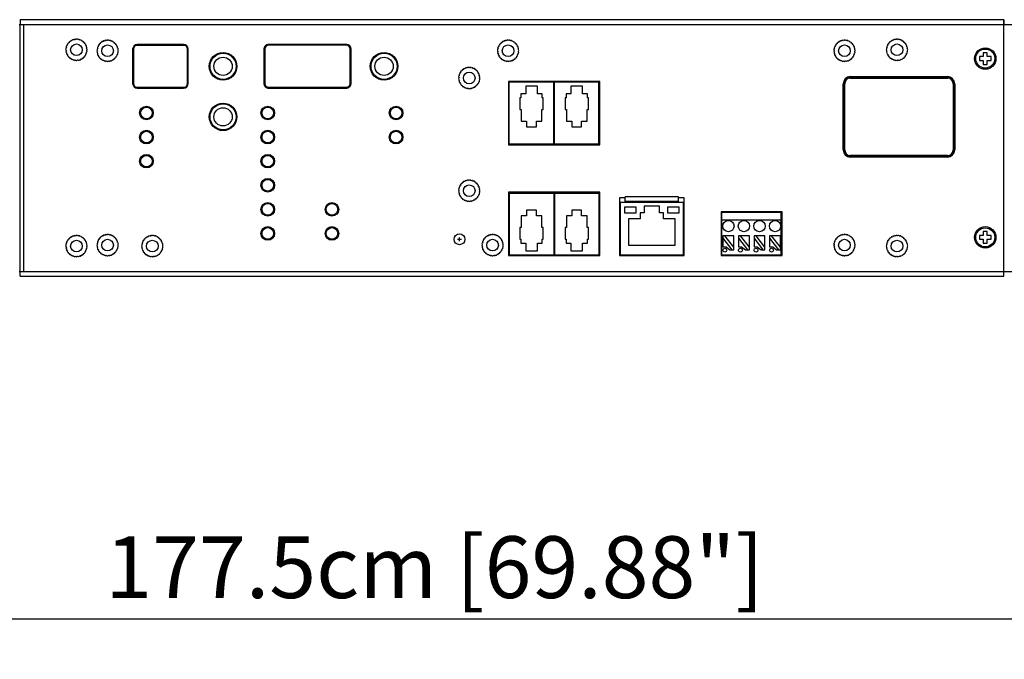
# Model space of a CAD drawing. Extents: x 0 to 2376, y 0 to 1680.
# Drawn here: x 1063 to 1317, y 908 to 1072 of the extents above; entities that cross this region are included whole.
import ezdxf

# ---------------------------------------------------------------- set-up
doc = ezdxf.new("R2010")
doc.units = 0
doc.header["$LTSCALE"] = 10
doc.header["$PDMODE"] = 3
doc.header["$PDSIZE"] = 0.35
doc.layers.get('0').update_dxf_attribs({"linetype": 'CONTINUOUS'})
doc.layers.get('DEFPOINTS').update_dxf_attribs({"linetype": 'CONTINUOUS'})
for name, color, linetype in [('02___PRT_ALL_AXES', 7, 'CONTINUOUS'), ('03___PRT_ALL_CURVES', 7, 'CONTINUOUS'), ('3_ALL_AXES', 7, 'CONTINUOUS'), ('DEF_AXIS', 7, 'CONTINUOUS')]:
    doc.layers.add(name, color=color, linetype=linetype)
doc.dimstyles.get("Standard").update_dxf_attribs({"dimscale": 5.3, "dimtxt": 3, "dimasz": 3, "dimexe": 1, "dimexo": 1, "dimgap": 1, "dimtad": 1, "dimlfac": 0.1, "dimtxsty": 'STANDARD', "dimblk": '_FILLED', "dimcen": 3, "dimazin": 3, "dimtfac": 1, "dimtmove": 0, "dimatfit": 3, "dimtolj": 1, "dimtzin": 0})

# ---------------------------------------------------------------- blocks, each defined once
blk = doc.blocks.new('_FILLED')
at = {"color": 0, "linetype": 'BYBLOCK'}
blk.add_solid([(0, 0), (-1, 0.167), (-1, -0.167)], dxfattribs=at)
blk = doc.blocks.new('*D3')
at = {"color": 0}
for p, q in [((221.93, 1064.79), (221.93, 912.89)), ((1996.93, 1064.79), (1996.93, 912.89)), ((237.83, 918.19), (1981.03, 918.19))]:
    blk.add_line(p, q, dxfattribs=at)
at = {"layer": 'DEFPOINTS', "color": 0}
for p in [(221.93, 1070.09), (1996.93, 1070.09), (1996.93, 918.19)]:
    blk.add_point(p, dxfattribs=at)
at = {"color": 0, "xscale": 15.9, "yscale": 15.9, "zscale": 15.9, "rotation": 180}
blk.add_blockref('_FILLED', (221.93, 918.19), dxfattribs=at)
at = {"color": 0, "xscale": 15.9, "yscale": 15.9, "zscale": 15.9}
blk.add_blockref('_FILLED', (1996.93, 918.19), dxfattribs=at)
at = {"color": 0, "insert": (1170.13, 931.44), "char_height": 15.9, "attachment_point": 5}
blk.add_mtext('\\A1;177.5cm [69.88"]', dxfattribs=at)

msp = doc.modelspace()

# ---------------------------------------------------------------- linework, layer by layer
at = {"linetype": 'CONTINUOUS'}
for p, q in [((1063.331, 1071.093), (1316.531, 1071.093)), ((1063.531, 1072.293), (1063.531, 1071.093)), ((1316.531, 1072.293), (1063.531, 1072.293)), ((1064.531, 1007.493), (1064.531, 1071.093)), ((1316.531, 1006.293), (1316.531, 1072.293)), ((1316.531, 1071.093), (1959.931, 1071.093)), ((1063.531, 1006.293), (1063.531, 1070.993)), ((1063.331, 1007.493), (1316.531, 1007.493)), ((1063.531, 1006.293), (1316.531, 1006.293)), ((1316.531, 1007.493), (1866.231, 1007.493))]:
    msp.add_line(p, q, dxfattribs=at)
at = {"color": 7, "linetype": 'CONTINUOUS'}
for p, q in [((1092.681, 1064.693), (1092.681, 1055.893)), ((1105.581, 1065.693), (1093.681, 1065.693)), ((1106.581, 1055.893), (1106.581, 1064.693)), ((1126.459, 1064.713), (1126.459, 1055.913)), ((1126.477, 1064.713), (1126.459, 1064.713)), ((1126.477, 1064.713), (1126.477, 1055.913)), ((1127.459, 1065.695), (1127.459, 1065.713)), ((1147.459, 1065.713), (1127.459, 1065.713)), ((1147.459, 1065.695), (1127.459, 1065.695)), ((1147.459, 1065.695), (1147.459, 1065.713)), ((1148.442, 1055.913), (1148.442, 1064.713)), ((1148.442, 1064.713), (1148.459, 1064.713)), ((1148.459, 1055.913), (1148.459, 1064.713)), ((1311.231, 1063.793), (1311.231, 1062.793)), ((1312.231, 1063.793), (1311.231, 1063.793)), ((1312.231, 1062.793), (1312.231, 1063.793)), ((1112.731, 1062.182), (1112.731, 1061.782)), ((1113.731, 1063.221), (1113.731, 1062.98)), ((1117.731, 1062.98), (1117.731, 1063.221)), ((1118.731, 1061.782), (1118.731, 1062.182)), ((1154.131, 1062.182), (1154.131, 1061.782)), ((1155.131, 1063.221), (1155.131, 1062.98)), ((1159.131, 1062.98), (1159.131, 1063.221)), ((1160.131, 1061.782), (1160.131, 1062.182)), ((1310.231, 1062.793), (1310.231, 1061.793)), ((1311.231, 1062.793), (1310.231, 1062.793)), ((1310.231, 1061.793), (1311.231, 1061.793)), ((1311.231, 1061.793), (1311.231, 1060.793)), ((1313.231, 1062.793), (1312.231, 1062.793)), ((1312.231, 1060.793), (1312.231, 1061.793)), ((1312.231, 1061.793), (1313.231, 1061.793)), ((1313.231, 1061.793), (1313.231, 1062.793)), ((1112.731, 1058.804), (1112.731, 1058.404)), ((1118.731, 1058.404), (1118.731, 1058.804)), ((1154.131, 1058.804), (1154.131, 1058.404)), ((1160.131, 1058.404), (1160.131, 1058.804)), ((1311.231, 1060.793), (1312.231, 1060.793)), ((1113.731, 1057.365), (1113.731, 1057.605)), ((1117.731, 1057.605), (1117.731, 1057.365)), ((1126.477, 1055.913), (1126.459, 1055.913)), ((1148.442, 1055.913), (1148.459, 1055.913)), ((1155.131, 1057.365), (1155.131, 1057.605)), ((1159.131, 1057.605), (1159.131, 1057.365)), ((1189.131, 1056.393), (1189.131, 1040.093)), ((1212.591, 1056.393), (1189.131, 1056.393)), ((1189.331, 1040.093), (1189.331, 1056.193)), ((1200.761, 1056.193), (1189.331, 1056.193)), ((1200.761, 1040.093), (1200.761, 1056.193)), ((1200.961, 1040.093), (1200.961, 1056.193)), ((1212.391, 1056.193), (1200.961, 1056.193)), ((1212.391, 1040.093), (1212.391, 1056.193)), ((1212.591, 1040.093), (1212.591, 1056.393)), ((1277.031, 1057.243), (1277.031, 1057.643)), ((1277.031, 1057.643), (1302.031, 1057.643)), ((1277.031, 1057.443), (1302.031, 1057.443)), ((1277.031, 1057.243), (1302.031, 1057.243)), ((1302.031, 1057.243), (1302.031, 1057.643)), ((1093.681, 1054.893), (1105.581, 1054.893)), ((1127.459, 1054.93), (1127.459, 1054.913)), ((1127.459, 1054.93), (1147.459, 1054.93)), ((1127.459, 1054.913), (1147.459, 1054.913)), ((1147.459, 1054.93), (1147.459, 1054.913)), ((1193.546, 1055.193), (1193.546, 1053.193)), ((1196.546, 1055.193), (1193.546, 1055.193)), ((1196.546, 1053.193), (1196.546, 1055.193)), ((1205.176, 1055.193), (1205.176, 1053.193)), ((1208.176, 1055.193), (1205.176, 1055.193)), ((1208.176, 1053.193), (1208.176, 1055.193)), ((1275.181, 1038.793), (1275.181, 1055.793)), ((1275.181, 1055.793), (1275.581, 1055.793)), ((1275.381, 1038.793), (1275.381, 1055.793)), ((1275.581, 1038.793), (1275.581, 1055.793)), ((1303.481, 1055.793), (1303.481, 1038.793)), ((1303.481, 1055.793), (1303.881, 1055.793)), ((1303.681, 1055.793), (1303.681, 1038.793)), ((1303.881, 1055.793), (1303.881, 1038.793)), ((1192.046, 1052.193), (1192.046, 1049.193)), ((1192.296, 1052.193), (1192.046, 1052.193)), ((1192.296, 1053.193), (1192.296, 1052.193)), ((1193.546, 1053.193), (1192.296, 1053.193)), ((1197.796, 1053.193), (1196.546, 1053.193)), ((1197.796, 1052.193), (1197.796, 1053.193)), ((1198.046, 1052.193), (1197.796, 1052.193)), ((1198.046, 1049.193), (1198.046, 1052.193)), ((1203.676, 1052.193), (1203.676, 1049.193)), ((1203.926, 1052.193), (1203.676, 1052.193)), ((1203.926, 1053.193), (1203.926, 1052.193)), ((1205.176, 1053.193), (1203.926, 1053.193)), ((1209.426, 1053.193), (1208.176, 1053.193)), ((1209.426, 1052.193), (1209.426, 1053.193)), ((1209.676, 1052.193), (1209.426, 1052.193)), ((1209.676, 1049.193), (1209.676, 1052.193)), ((1112.731, 1049.182), (1112.731, 1048.782)), ((1113.731, 1050.221), (1113.731, 1049.98)), ((1117.731, 1049.98), (1117.731, 1050.221)), ((1118.731, 1048.782), (1118.731, 1049.182)), ((1192.046, 1049.193), (1192.396, 1049.193)), ((1192.396, 1049.193), (1192.396, 1046.193)), ((1197.696, 1046.193), (1197.696, 1049.193)), ((1197.696, 1049.193), (1198.046, 1049.193)), ((1203.676, 1049.193), (1204.026, 1049.193)), ((1204.026, 1049.193), (1204.026, 1046.193)), ((1209.326, 1046.193), (1209.326, 1049.193)), ((1209.326, 1049.193), (1209.676, 1049.193)), ((1112.731, 1045.804), (1112.731, 1045.404)), ((1118.731, 1045.404), (1118.731, 1045.804)), ((1192.396, 1046.193), (1193.796, 1046.193)), ((1193.796, 1046.193), (1193.796, 1044.693)), ((1196.296, 1044.693), (1196.296, 1046.193)), ((1196.296, 1046.193), (1197.696, 1046.193)), ((1204.026, 1046.193), (1205.426, 1046.193)), ((1205.426, 1046.193), (1205.426, 1044.693)), ((1207.926, 1044.693), (1207.926, 1046.193)), ((1207.926, 1046.193), (1209.326, 1046.193)), ((1113.731, 1044.365), (1113.731, 1044.605)), ((1117.731, 1044.605), (1117.731, 1044.365)), ((1193.796, 1044.693), (1196.296, 1044.693)), ((1205.426, 1044.693), (1207.926, 1044.693)), ((1189.131, 1040.093), (1212.591, 1040.093)), ((1200.761, 1040.293), (1189.331, 1040.293)), ((1212.391, 1040.293), (1200.961, 1040.293)), ((1275.181, 1038.793), (1275.581, 1038.793)), ((1303.481, 1038.793), (1303.881, 1038.793)), ((1277.031, 1036.943), (1277.031, 1037.343)), ((1302.031, 1037.343), (1277.031, 1037.343)), ((1302.031, 1037.143), (1277.031, 1037.143)), ((1302.031, 1036.943), (1277.031, 1036.943)), ((1302.031, 1036.943), (1302.031, 1037.343)), ((1189.131, 1027.893), (1189.131, 1011.593)), ((1212.591, 1027.893), (1189.131, 1027.893)), ((1189.331, 1027.893), (1189.331, 1011.793)), ((1189.331, 1027.693), (1200.761, 1027.693)), ((1200.761, 1027.893), (1200.761, 1011.793)), ((1200.961, 1027.893), (1200.961, 1011.793)), ((1200.961, 1027.693), (1212.391, 1027.693)), ((1212.391, 1027.893), (1212.391, 1011.793)), ((1212.591, 1011.593), (1212.591, 1027.893)), ((1217.641, 1026.493), (1217.641, 1011.593)), ((1219.141, 1026.493), (1217.641, 1026.493)), ((1219.141, 1025.493), (1219.141, 1026.693)), ((1232.841, 1026.693), (1219.141, 1026.693)), ((1232.841, 1025.493), (1219.141, 1025.493)), ((1232.841, 1025.493), (1232.841, 1026.693)), ((1234.341, 1026.493), (1232.841, 1026.493)), ((1234.341, 1011.593), (1234.341, 1026.493)), ((1193.796, 1023.293), (1193.796, 1021.793)), ((1196.296, 1023.293), (1193.796, 1023.293)), ((1196.296, 1021.793), (1196.296, 1023.293)), ((1205.426, 1023.293), (1205.426, 1021.793)), ((1207.926, 1023.293), (1205.426, 1023.293)), ((1207.926, 1021.793), (1207.926, 1023.293)), ((1217.841, 1025.293), (1217.841, 1011.793)), ((1234.141, 1025.293), (1217.841, 1025.293)), ((1218.991, 1024.093), (1218.991, 1022.593)), ((1221.991, 1024.093), (1218.991, 1024.093)), ((1221.991, 1022.593), (1221.991, 1024.093)), ((1223.991, 1024.293), (1223.991, 1022.593)), ((1227.991, 1024.293), (1223.991, 1024.293)), ((1227.991, 1022.593), (1227.991, 1024.293)), ((1229.991, 1024.093), (1229.991, 1022.593)), ((1232.991, 1024.093), (1229.991, 1024.093)), ((1232.991, 1022.593), (1232.991, 1024.093)), ((1234.141, 1011.793), (1234.141, 1025.293)), ((1192.396, 1021.793), (1192.396, 1018.793)), ((1193.796, 1021.793), (1192.396, 1021.793)), ((1197.696, 1021.793), (1196.296, 1021.793)), ((1197.696, 1018.793), (1197.696, 1021.793)), ((1204.026, 1021.793), (1204.026, 1018.793)), ((1205.426, 1021.793), (1204.026, 1021.793)), ((1209.326, 1021.793), (1207.926, 1021.793)), ((1209.326, 1018.793), (1209.326, 1021.793)), ((1218.991, 1022.593), (1221.991, 1022.593)), ((1219.991, 1021.093), (1219.991, 1014.293)), ((1222.991, 1021.093), (1219.991, 1021.093)), ((1222.991, 1022.593), (1222.991, 1021.093)), ((1223.991, 1022.593), (1222.991, 1022.593)), ((1228.991, 1022.593), (1227.991, 1022.593)), ((1228.991, 1021.093), (1228.991, 1022.593)), ((1231.991, 1021.093), (1228.991, 1021.093)), ((1229.991, 1022.593), (1232.991, 1022.593)), ((1231.991, 1014.293), (1231.991, 1021.093)), ((1243.831, 1022.893), (1243.831, 1011.593)), ((1259.471, 1022.893), (1243.831, 1022.893)), ((1244.031, 1011.793), (1244.031, 1022.693)), ((1259.271, 1022.693), (1244.031, 1022.693)), ((1259.271, 1020.693), (1244.031, 1020.693)), ((1259.271, 1011.793), (1259.271, 1022.693)), ((1259.471, 1011.593), (1259.471, 1022.893)), ((1192.046, 1018.793), (1192.046, 1015.793)), ((1192.396, 1018.793), (1192.046, 1018.793)), ((1198.046, 1018.793), (1197.696, 1018.793)), ((1198.046, 1015.793), (1198.046, 1018.793)), ((1203.676, 1018.793), (1203.676, 1015.793)), ((1204.026, 1018.793), (1203.676, 1018.793)), ((1209.676, 1018.793), (1209.326, 1018.793)), ((1209.676, 1015.793), (1209.676, 1018.793)), ((1217.766, 1017.943), (1217.766, 1019.143)), ((1217.766, 1019.143), (1217.841, 1019.143)), ((1217.841, 1017.943), (1217.766, 1017.943)), ((1234.141, 1019.143), (1234.216, 1019.143)), ((1234.216, 1017.943), (1234.141, 1017.943)), ((1234.216, 1019.143), (1234.216, 1017.943)), ((1192.046, 1015.793), (1192.296, 1015.793)), ((1192.296, 1015.793), (1192.296, 1014.793)), ((1197.796, 1014.793), (1197.796, 1015.793)), ((1197.796, 1015.793), (1198.046, 1015.793)), ((1203.676, 1015.793), (1203.926, 1015.793)), ((1203.926, 1015.793), (1203.926, 1014.793)), ((1209.426, 1014.793), (1209.426, 1015.793)), ((1209.426, 1015.793), (1209.676, 1015.793)), ((1244.271, 1016.693), (1244.271, 1013.85)), ((1247.071, 1016.693), (1244.271, 1016.693)), ((1244.271, 1016.05), (1246.571, 1013.093)), ((1247.071, 1013.744), (1244.778, 1016.693)), ((1247.071, 1013.093), (1247.071, 1016.693)), ((1248.271, 1016.693), (1248.271, 1013.85)), ((1251.071, 1016.693), (1248.271, 1016.693)), ((1248.271, 1016.05), (1250.571, 1013.093)), ((1251.071, 1013.744), (1248.778, 1016.693)), ((1251.071, 1013.093), (1251.071, 1016.693)), ((1252.271, 1016.693), (1252.271, 1013.85)), ((1255.071, 1016.693), (1252.271, 1016.693)), ((1252.271, 1016.05), (1254.571, 1013.093)), ((1255.071, 1013.744), (1252.778, 1016.693)), ((1255.071, 1013.093), (1255.071, 1016.693)), ((1256.271, 1016.693), (1256.271, 1013.85)), ((1259.071, 1016.693), (1256.271, 1016.693)), ((1256.271, 1016.05), (1258.571, 1013.093)), ((1259.071, 1013.744), (1256.778, 1016.693)), ((1259.071, 1013.093), (1259.071, 1016.693)), ((1310.231, 1016.793), (1310.231, 1015.793)), ((1311.231, 1016.793), (1310.231, 1016.793)), ((1310.231, 1015.793), (1311.231, 1015.793)), ((1311.231, 1017.793), (1311.231, 1016.793)), ((1312.231, 1017.793), (1311.231, 1017.793)), ((1311.231, 1015.793), (1311.231, 1014.793)), ((1312.231, 1016.793), (1312.231, 1017.793)), ((1313.231, 1016.793), (1312.231, 1016.793)), ((1312.231, 1014.793), (1312.231, 1015.793)), ((1312.231, 1015.793), (1313.231, 1015.793)), ((1313.231, 1015.793), (1313.231, 1016.793)), ((1192.296, 1014.793), (1193.546, 1014.793)), ((1193.546, 1014.793), (1193.546, 1012.793)), ((1196.546, 1012.793), (1196.546, 1014.793)), ((1196.546, 1014.793), (1197.796, 1014.793)), ((1203.926, 1014.793), (1205.176, 1014.793)), ((1205.176, 1014.793), (1205.176, 1012.793)), ((1208.176, 1012.793), (1208.176, 1014.793)), ((1208.176, 1014.793), (1209.426, 1014.793)), ((1219.991, 1014.293), (1231.991, 1014.293)), ((1244.271, 1013.85), (1245.071, 1013.85)), ((1245.071, 1013.85), (1246.071, 1013.093)), ((1246.071, 1013.093), (1247.071, 1013.093)), ((1248.271, 1013.85), (1249.071, 1013.85)), ((1249.071, 1013.85), (1250.071, 1013.093)), ((1250.071, 1013.093), (1251.071, 1013.093)), ((1252.271, 1013.85), (1253.071, 1013.85)), ((1253.071, 1013.85), (1254.071, 1013.093)), ((1254.071, 1013.093), (1255.071, 1013.093)), ((1256.271, 1013.85), (1257.071, 1013.85)), ((1257.071, 1013.85), (1258.071, 1013.093)), ((1258.071, 1013.093), (1259.071, 1013.093)), ((1311.231, 1014.793), (1312.231, 1014.793)), ((1189.131, 1011.593), (1212.591, 1011.593)), ((1189.331, 1011.793), (1200.761, 1011.793)), ((1193.546, 1012.793), (1196.546, 1012.793)), ((1200.961, 1011.793), (1212.391, 1011.793)), ((1205.176, 1012.793), (1208.176, 1012.793)), ((1217.641, 1011.593), (1234.341, 1011.593)), ((1217.841, 1011.793), (1234.141, 1011.793)), ((1243.831, 1011.593), (1259.471, 1011.593)), ((1244.031, 1011.793), (1259.271, 1011.793))]:
    msp.add_line(p, q, dxfattribs=at)
at = {"color": 4, "linetype": 'CONTINUOUS'}
for p, q in [((1176.031, 1015.793), (1177.031, 1015.793)), ((1176.531, 1015.293), (1176.531, 1016.293))]:
    msp.add_line(p, q, dxfattribs=at)
at = {"color": 7, "linetype": 'CONTINUOUS'}
for centre, radius in [((1115.731, 1060.293), 3.35), ((1157.131, 1060.293), 3.35), ((1311.731, 1062.293), 2.75), ((1115.731, 1060.293), 2.35), ((1157.131, 1060.293), 2.35), ((1115.731, 1047.293), 3.35), ((1115.731, 1047.293), 2.35), ((1311.731, 1016.293), 2.75)]:
    msp.add_circle(centre, radius, dxfattribs=at)
for centre, radius, start, end in [((1093.681, 1064.693), 1, 90, 180), ((1105.581, 1064.693), 1, 0, 90), ((1127.459, 1064.713), 1, 90, 180), ((1127.459, 1064.713), 0.983, 90, 180), ((1147.459, 1064.713), 1, 0, 90), ((1147.459, 1064.713), 0.983, 0, 90), ((1093.681, 1055.893), 1, 180, 270), ((1105.581, 1055.893), 1, 270, 0), ((1127.459, 1055.913), 1, 180, 270), ((1127.459, 1055.913), 0.983, 180, 270), ((1147.459, 1055.913), 1, 270, 0), ((1147.459, 1055.913), 0.983, 270, 0), ((1277.031, 1055.793), 1.85, 90, 180), ((1277.031, 1055.793), 1.65, 90, 180), ((1277.031, 1055.793), 1.45, 90, 180), ((1302.031, 1055.793), 1.85, 0, 90), ((1302.031, 1055.793), 1.65, 0, 90), ((1302.031, 1055.793), 1.45, 0, 90), ((1277.031, 1038.793), 1.85, 180, 270), ((1277.031, 1038.793), 1.65, 180, 270), ((1277.031, 1038.793), 1.45, 180, 270), ((1302.031, 1038.793), 1.85, 270, 0), ((1302.031, 1038.793), 1.65, 270, 0), ((1302.031, 1038.793), 1.45, 270, 0)]:
    msp.add_arc(centre, radius, start, end, dxfattribs=at)
at = {"color": 4, "linetype": 'CONTINUOUS'}
for centre, start, end in [((1112.481, 1062.543), 291.4129, 357.6), ((1118.981, 1062.543), 182.4, 248.5871), ((1153.881, 1062.543), 291.4129, 357.6), ((1160.381, 1062.543), 182.4, 248.5871), ((1112.481, 1058.043), 2.4, 68.5871), ((1118.981, 1058.043), 111.4129, 177.6), ((1153.881, 1058.043), 2.4, 68.5871), ((1160.381, 1058.043), 111.4129, 177.6), ((1112.481, 1049.543), 291.4129, 357.6), ((1118.981, 1049.543), 182.4, 248.5871), ((1112.481, 1045.043), 2.4, 68.5871), ((1118.981, 1045.043), 111.4129, 177.6)]:
    msp.add_arc(centre, 0.5, start, end, dxfattribs=at)
at = {"layer": '02___PRT_ALL_AXES', "color": 7, "linetype": 'CONTINUOUS'}
for p, q in [((1092.481, 1064.693), (1092.481, 1055.893)), ((1105.581, 1065.893), (1093.681, 1065.893)), ((1106.781, 1055.893), (1106.781, 1064.693)), ((1126.237, 1064.693), (1126.237, 1055.893)), ((1147.434, 1065.893), (1127.437, 1065.893)), ((1148.634, 1055.893), (1148.634, 1064.693)), ((1093.681, 1054.693), (1105.581, 1054.693)), ((1127.437, 1054.693), (1147.434, 1054.693))]:
    msp.add_line(p, q, dxfattribs=at)
for points in [[(1127.437, 1065.893), (1127.276, 1065.881), (1127.123, 1065.851), (1126.978, 1065.801), (1126.838, 1065.732), (1126.706, 1065.644), (1126.589, 1065.541), (1126.486, 1065.424), (1126.398, 1065.292), (1126.328, 1065.152), (1126.279, 1065.007), (1126.249, 1064.853), (1126.237, 1064.693)], [(1148.634, 1064.693), (1148.622, 1064.853), (1148.592, 1065.007), (1148.542, 1065.152), (1148.473, 1065.292), (1148.385, 1065.424), (1148.282, 1065.541), (1148.165, 1065.644), (1148.033, 1065.732), (1147.893, 1065.801), (1147.748, 1065.851), (1147.595, 1065.881), (1147.434, 1065.893)], [(1126.237, 1055.893), (1126.249, 1055.732), (1126.279, 1055.579), (1126.328, 1055.433), (1126.398, 1055.294), (1126.486, 1055.162), (1126.589, 1055.044), (1126.706, 1054.942), (1126.838, 1054.853), (1126.978, 1054.784), (1127.123, 1054.735), (1127.276, 1054.704), (1127.437, 1054.693)], [(1147.434, 1054.693), (1147.595, 1054.704), (1147.748, 1054.735), (1147.893, 1054.784), (1148.033, 1054.853), (1148.165, 1054.942), (1148.282, 1055.044), (1148.385, 1055.162), (1148.473, 1055.294), (1148.542, 1055.433), (1148.592, 1055.579), (1148.622, 1055.732), (1148.634, 1055.893)]]:
    msp.add_lwpolyline(points, dxfattribs=at)
for centre, radius in [((1078.031, 1064.543), 1.5), ((1289.031, 1064.543), 1.5), ((1086.031, 1064.293), 1.5), ((1115.731, 1060.293), 3.55), ((1157.131, 1060.293), 3.55), ((1189.031, 1064.293), 1.5), ((1275.531, 1064.293), 1.5), ((1311.731, 1062.293), 2.45), ((1179.031, 1057.293), 1.5), ((1115.731, 1047.293), 3.55), ((1096.031, 1048.293), 1.75), ((1127.231, 1048.293), 1.75), ((1160.231, 1048.293), 1.75), ((1096.031, 1042.093), 1.75), ((1127.231, 1042.093), 1.75), ((1160.231, 1042.093), 1.75), ((1096.031, 1035.893), 1.75), ((1127.231, 1035.893), 1.75), ((1127.231, 1029.693), 1.75), ((1179.031, 1028.293), 1.5), ((1127.231, 1023.493), 1.75), ((1143.731, 1023.493), 1.75), ((1245.671, 1019.193), 1.45), ((1249.671, 1019.193), 1.45), ((1253.671, 1019.193), 1.45), ((1257.671, 1019.193), 1.45), ((1127.231, 1017.293), 1.75), ((1143.731, 1017.293), 1.75), ((1311.731, 1016.293), 2.45), ((1078.031, 1014.043), 1.5), ((1086.031, 1014.293), 1.5), ((1097.531, 1014.043), 1.5), ((1176.531, 1015.793), 1.4), ((1185.031, 1014.293), 1.5), ((1275.531, 1014.293), 1.5), ((1289.031, 1014.043), 1.5), ((1244.771, 1012.993), 0.5), ((1248.771, 1012.993), 0.5), ((1252.771, 1012.993), 0.5), ((1256.771, 1012.993), 0.5)]:
    msp.add_circle(centre, radius, dxfattribs=at)
for centre, radius, start, end in [((1093.681, 1064.693), 1.2, 90, 180), ((1105.581, 1064.693), 1.2, 0, 90), ((1113.531, 1062.493), 0.55, 180, 203.85603), ((1113.531, 1062.493), 0.55, 68.67156, 94.08673), ((1117.931, 1062.493), 0.55, 85.91327, 111.32844), ((1117.931, 1062.493), 0.55, 336.14397, 0), ((1154.931, 1062.493), 0.55, 180, 203.85603), ((1154.931, 1062.493), 0.55, 68.67156, 94.08673), ((1159.331, 1062.493), 0.55, 85.91327, 111.32844), ((1159.331, 1062.493), 0.55, 336.14397, 0), ((1093.681, 1055.893), 1.2, 180, 270), ((1105.581, 1055.893), 1.2, 270, 0), ((1113.531, 1058.093), 0.55, 156.14397, 180), ((1113.531, 1058.093), 0.55, 265.91327, 291.32844), ((1117.931, 1058.093), 0.55, 248.67156, 274.08673), ((1117.931, 1058.093), 0.55, 0, 23.85603), ((1154.931, 1058.093), 0.55, 156.14397, 180), ((1154.931, 1058.093), 0.55, 265.91327, 291.32844), ((1159.331, 1058.093), 0.55, 248.67156, 274.08673), ((1159.331, 1058.093), 0.55, 0, 23.85603), ((1113.531, 1049.493), 0.55, 180, 203.85603), ((1113.531, 1049.493), 0.55, 68.67156, 94.08673), ((1117.931, 1049.493), 0.55, 85.91327, 111.32844), ((1117.931, 1049.493), 0.55, 336.14397, 0), ((1113.531, 1045.093), 0.55, 156.14397, 180), ((1113.531, 1045.093), 0.55, 265.91327, 291.32844), ((1117.931, 1045.093), 0.55, 248.67156, 274.08673), ((1117.931, 1045.093), 0.55, 0, 23.85603), ((1226.841, 1027.746), 2.604, 239.94777, 250.51741), ((1226.841, 1027.746), 2.604, 289.48259, 300.05223)]:
    msp.add_arc(centre, radius, start, end, dxfattribs=at)
at = {"layer": '03___PRT_ALL_CURVES', "linetype": 'CONTINUOUS'}
for p, q in [((1063.531, 1072.293), (1063.531, 1071.093)), ((1316.531, 1072.293), (1316.531, 1071.093)), ((1063.531, 1006.293), (1063.531, 1007.493)), ((1316.531, 1006.293), (1316.531, 1007.493))]:
    msp.add_line(p, q, dxfattribs=at)
at = {"layer": '03___PRT_ALL_CURVES', "color": 4, "linetype": 'CONTINUOUS'}
for p, q in [((1092.481, 1064.693), (1092.481, 1055.893)), ((1105.581, 1065.893), (1093.681, 1065.893)), ((1106.781, 1055.893), (1106.781, 1064.693)), ((1126.259, 1064.713), (1126.259, 1055.913)), ((1147.459, 1065.913), (1127.459, 1065.913)), ((1148.659, 1055.913), (1148.659, 1064.713)), ((1093.681, 1054.693), (1105.581, 1054.693)), ((1127.459, 1054.713), (1147.459, 1054.713))]:
    msp.add_line(p, q, dxfattribs=at)
for centre, start, end in [((1093.681, 1064.693), 90, 180), ((1105.581, 1064.693), 0, 90), ((1127.459, 1064.713), 90, 180), ((1147.459, 1064.713), 0, 90), ((1093.681, 1055.893), 180, 270), ((1105.581, 1055.893), 270, 0), ((1127.459, 1055.913), 180, 270), ((1147.459, 1055.913), 270, 0)]:
    msp.add_arc(centre, 1.2, start, end, dxfattribs=at)
at = {"layer": '3_ALL_AXES', "color": 7, "linetype": 'CONTINUOUS'}
for centre in [(1096.031, 1048.293), (1127.231, 1048.293), (1160.231, 1048.293), (1096.031, 1042.093), (1127.231, 1042.093), (1160.231, 1042.093), (1096.031, 1035.893), (1127.231, 1035.893), (1127.231, 1029.693), (1127.231, 1023.493), (1143.731, 1023.493), (1127.231, 1017.293), (1143.731, 1017.293)]:
    msp.add_circle(centre, 1.5, dxfattribs=at)
at = {"layer": 'DEF_AXIS', "color": 7, "linetype": 'CONTINUOUS'}
for centre, start, end in [((1075.835, 1065.737), 85.81421, 217.09447), ((1076.076, 1066.1), 75.81421, 207.09447), ((1076.376, 1066.416), 65.81421, 197.09447), ((1076.727, 1066.675), 55.81421, 187.09447), ((1077.117, 1066.869), 45.81421, 177.09447), ((1077.535, 1066.993), 35.81421, 167.09447), ((1077.968, 1067.042), 25.81421, 157.09447), ((1078.403, 1067.015), 15.81421, 147.09447), ((1078.826, 1066.913), 5.81421, 137.09447), ((1079.226, 1066.739), 355.81421, 127.09447), ((1079.589, 1066.498), 345.81421, 117.09447), ((1079.905, 1066.198), 335.81421, 107.09447), ((1080.164, 1065.847), 325.81421, 97.09447), ((1084.076, 1065.85), 75.81421, 207.09447), ((1084.376, 1066.166), 65.81421, 197.09447), ((1084.727, 1066.425), 55.81421, 187.09447), ((1085.117, 1066.619), 45.81421, 177.09447), ((1085.535, 1066.743), 35.81421, 167.09447), ((1085.968, 1066.792), 25.81421, 157.09447), ((1086.403, 1066.765), 15.81421, 147.09447), ((1086.826, 1066.663), 5.81421, 137.09447), ((1087.226, 1066.489), 355.81421, 127.09447), ((1087.589, 1066.248), 345.81421, 117.09447), ((1087.905, 1065.948), 335.81421, 107.09447), ((1187.076, 1065.85), 75.81421, 207.09447), ((1187.376, 1066.166), 65.81421, 197.09447), ((1187.727, 1066.425), 55.81421, 187.09447), ((1188.117, 1066.619), 45.81421, 177.09447), ((1188.535, 1066.743), 35.81421, 167.09447), ((1188.968, 1066.792), 25.81421, 157.09447), ((1189.403, 1066.765), 15.81421, 147.09447), ((1189.826, 1066.663), 5.81421, 137.09447), ((1190.226, 1066.489), 355.81421, 127.09447), ((1190.589, 1066.248), 345.81421, 117.09447), ((1190.905, 1065.948), 335.81421, 107.09447), ((1273.576, 1065.85), 75.81421, 207.09447), ((1273.876, 1066.166), 65.81421, 197.09447), ((1274.227, 1066.425), 55.81421, 187.09447), ((1274.617, 1066.619), 45.81421, 177.09447), ((1275.035, 1066.743), 35.81421, 167.09447), ((1275.468, 1066.792), 25.81421, 157.09447), ((1275.903, 1066.765), 15.81421, 147.09447), ((1276.326, 1066.663), 5.81421, 137.09447), ((1276.726, 1066.489), 355.81421, 127.09447), ((1277.089, 1066.248), 345.81421, 117.09447), ((1277.405, 1065.948), 335.81421, 107.09447), ((1286.835, 1065.737), 85.81421, 217.09447), ((1287.076, 1066.1), 75.81421, 207.09447), ((1287.376, 1066.416), 65.81421, 197.09447), ((1287.727, 1066.675), 55.81421, 187.09447), ((1288.117, 1066.869), 45.81421, 177.09447), ((1288.535, 1066.993), 35.81421, 167.09447), ((1288.968, 1067.042), 25.81421, 157.09447), ((1289.403, 1067.015), 15.81421, 147.09447), ((1289.826, 1066.913), 5.81421, 137.09447), ((1290.226, 1066.739), 355.81421, 127.09447), ((1290.589, 1066.498), 345.81421, 117.09447), ((1290.905, 1066.198), 335.81421, 107.09447), ((1291.164, 1065.847), 325.81421, 97.09447), ((1075.532, 1064.479), 115.81421, 247.09447), ((1075.559, 1064.914), 105.81421, 237.09447), ((1075.581, 1064.046), 125.81421, 257.09447), ((1075.661, 1065.338), 95.81421, 227.09447), ((1075.705, 1063.628), 135.81421, 267.09447), ((1080.227, 1063.348), 265.81421, 37.09447), ((1080.358, 1065.457), 315.81421, 87.09447), ((1080.401, 1063.747), 275.81421, 47.09447), ((1080.482, 1065.039), 305.81421, 77.09447), ((1080.504, 1064.171), 285.81421, 57.09447), ((1080.53, 1064.606), 295.81421, 67.09447), ((1083.532, 1064.229), 115.81421, 247.09447), ((1083.559, 1064.664), 105.81421, 237.09447), ((1083.581, 1063.796), 125.81421, 257.09447), ((1083.661, 1065.088), 95.81421, 227.09447), ((1083.705, 1063.378), 135.81421, 267.09447), ((1083.835, 1065.487), 85.81421, 217.09447), ((1088.164, 1065.597), 325.81421, 97.09447), ((1088.358, 1065.207), 315.81421, 87.09447), ((1088.401, 1063.497), 275.81421, 47.09447), ((1088.482, 1064.789), 305.81421, 77.09447), ((1088.504, 1063.921), 285.81421, 57.09447), ((1088.53, 1064.356), 295.81421, 67.09447), ((1186.532, 1064.229), 115.81421, 247.09447), ((1186.559, 1064.664), 105.81421, 237.09447), ((1186.581, 1063.796), 125.81421, 257.09447), ((1186.661, 1065.088), 95.81421, 227.09447), ((1186.705, 1063.378), 135.81421, 267.09447), ((1186.835, 1065.487), 85.81421, 217.09447), ((1191.164, 1065.597), 325.81421, 97.09447), ((1191.358, 1065.207), 315.81421, 87.09447), ((1191.401, 1063.497), 275.81421, 47.09447), ((1191.482, 1064.789), 305.81421, 77.09447), ((1191.504, 1063.921), 285.81421, 57.09447), ((1191.53, 1064.356), 295.81421, 67.09447), ((1273.032, 1064.229), 115.81421, 247.09447), ((1273.059, 1064.664), 105.81421, 237.09447), ((1273.081, 1063.796), 125.81421, 257.09447), ((1273.161, 1065.088), 95.81421, 227.09447), ((1273.205, 1063.378), 135.81421, 267.09447), ((1273.335, 1065.487), 85.81421, 217.09447), ((1277.664, 1065.597), 325.81421, 97.09447), ((1277.858, 1065.207), 315.81421, 87.09447), ((1277.901, 1063.497), 275.81421, 47.09447), ((1277.982, 1064.789), 305.81421, 77.09447), ((1278.004, 1063.921), 285.81421, 57.09447), ((1278.03, 1064.356), 295.81421, 67.09447), ((1286.532, 1064.479), 115.81421, 247.09447), ((1286.559, 1064.914), 105.81421, 237.09447), ((1286.581, 1064.046), 125.81421, 257.09447), ((1286.661, 1065.338), 95.81421, 227.09447), ((1286.705, 1063.628), 135.81421, 267.09447), ((1291.227, 1063.348), 265.81421, 37.09447), ((1291.358, 1065.457), 315.81421, 87.09447), ((1291.401, 1063.747), 275.81421, 47.09447), ((1291.482, 1065.039), 305.81421, 77.09447), ((1291.504, 1064.171), 285.81421, 57.09447), ((1291.53, 1064.606), 295.81421, 67.09447), ((1075.899, 1063.238), 145.81421, 277.09447), ((1076.158, 1062.888), 155.81421, 287.09447), ((1076.473, 1062.587), 165.81421, 297.09447), ((1076.837, 1062.347), 175.81421, 307.09447), ((1077.236, 1062.172), 185.81421, 317.09447), ((1077.66, 1062.07), 195.81421, 327.09447), ((1078.095, 1062.043), 205.81421, 337.09447), ((1078.528, 1062.092), 215.81421, 347.09447), ((1078.946, 1062.216), 225.81421, 357.09447), ((1079.336, 1062.41), 235.81421, 7.09447), ((1079.686, 1062.669), 245.81421, 17.09447), ((1079.987, 1062.985), 255.81421, 27.09447), ((1083.899, 1062.988), 145.81421, 277.09447), ((1084.158, 1062.638), 155.81421, 287.09447), ((1084.473, 1062.337), 165.81421, 297.09447), ((1084.837, 1062.097), 175.81421, 307.09447), ((1085.236, 1061.922), 185.81421, 317.09447), ((1085.66, 1061.82), 195.81421, 327.09447), ((1086.095, 1061.793), 205.81421, 337.09447), ((1086.528, 1061.842), 215.81421, 347.09447), ((1086.946, 1061.966), 225.81421, 357.09447), ((1087.336, 1062.16), 235.81421, 7.09447), ((1087.686, 1062.419), 245.81421, 17.09447), ((1087.987, 1062.735), 255.81421, 27.09447), ((1088.227, 1063.098), 265.81421, 37.09447), ((1186.899, 1062.988), 145.81421, 277.09447), ((1187.158, 1062.638), 155.81421, 287.09447), ((1187.473, 1062.337), 165.81421, 297.09447), ((1187.837, 1062.097), 175.81421, 307.09447), ((1188.236, 1061.922), 185.81421, 317.09447), ((1188.66, 1061.82), 195.81421, 327.09447), ((1189.095, 1061.793), 205.81421, 337.09447), ((1189.528, 1061.842), 215.81421, 347.09447), ((1189.946, 1061.966), 225.81421, 357.09447), ((1190.336, 1062.16), 235.81421, 7.09447), ((1190.686, 1062.419), 245.81421, 17.09447), ((1190.987, 1062.735), 255.81421, 27.09447), ((1191.227, 1063.098), 265.81421, 37.09447), ((1273.399, 1062.988), 145.81421, 277.09447), ((1273.658, 1062.638), 155.81421, 287.09447), ((1273.973, 1062.337), 165.81421, 297.09447), ((1274.337, 1062.097), 175.81421, 307.09447), ((1274.736, 1061.922), 185.81421, 317.09447), ((1275.16, 1061.82), 195.81421, 327.09447), ((1275.595, 1061.793), 205.81421, 337.09447), ((1276.028, 1061.842), 215.81421, 347.09447), ((1276.446, 1061.966), 225.81421, 357.09447), ((1276.836, 1062.16), 235.81421, 7.09447), ((1277.186, 1062.419), 245.81421, 17.09447), ((1277.487, 1062.735), 255.81421, 27.09447), ((1277.727, 1063.098), 265.81421, 37.09447), ((1286.899, 1063.238), 145.81421, 277.09447), ((1287.158, 1062.888), 155.81421, 287.09447), ((1287.473, 1062.587), 165.81421, 297.09447), ((1287.837, 1062.347), 175.81421, 307.09447), ((1288.236, 1062.172), 185.81421, 317.09447), ((1288.66, 1062.07), 195.81421, 327.09447), ((1289.095, 1062.043), 205.81421, 337.09447), ((1289.528, 1062.092), 215.81421, 347.09447), ((1289.946, 1062.216), 225.81421, 357.09447), ((1290.336, 1062.41), 235.81421, 7.09447), ((1290.686, 1062.669), 245.81421, 17.09447), ((1290.987, 1062.985), 255.81421, 27.09447), ((1176.835, 1058.487), 85.81421, 217.09447), ((1177.076, 1058.85), 75.81421, 207.09447), ((1177.376, 1059.166), 65.81421, 197.09447), ((1177.727, 1059.425), 55.81421, 187.09447), ((1178.117, 1059.619), 45.81421, 177.09447), ((1178.535, 1059.743), 35.81421, 167.09447), ((1178.968, 1059.792), 25.81421, 157.09447), ((1179.403, 1059.765), 15.81421, 147.09447), ((1179.826, 1059.663), 5.81421, 137.09447), ((1180.226, 1059.489), 355.81421, 127.09447), ((1180.589, 1059.248), 345.81421, 117.09447), ((1180.905, 1058.948), 335.81421, 107.09447), ((1181.164, 1058.597), 325.81421, 97.09447), ((1181.358, 1058.207), 315.81421, 87.09447), ((1176.532, 1057.229), 115.81421, 247.09447), ((1176.559, 1057.664), 105.81421, 237.09447), ((1176.581, 1056.796), 125.81421, 257.09447), ((1176.661, 1058.088), 95.81421, 227.09447), ((1176.705, 1056.378), 135.81421, 267.09447), ((1176.899, 1055.988), 145.81421, 277.09447), ((1180.987, 1055.735), 255.81421, 27.09447), ((1181.227, 1056.098), 265.81421, 37.09447), ((1181.401, 1056.497), 275.81421, 47.09447), ((1181.482, 1057.789), 305.81421, 77.09447), ((1181.504, 1056.921), 285.81421, 57.09447), ((1181.53, 1057.356), 295.81421, 67.09447), ((1177.158, 1055.638), 155.81421, 287.09447), ((1177.473, 1055.337), 165.81421, 297.09447), ((1177.837, 1055.097), 175.81421, 307.09447), ((1178.236, 1054.922), 185.81421, 317.09447), ((1178.66, 1054.82), 195.81421, 327.09447), ((1179.095, 1054.793), 205.81421, 337.09447), ((1179.528, 1054.842), 215.81421, 347.09447), ((1179.946, 1054.966), 225.81421, 357.09447), ((1180.336, 1055.16), 235.81421, 7.09447), ((1180.686, 1055.419), 245.81421, 17.09447), ((1177.727, 1030.425), 55.81421, 187.09447), ((1178.117, 1030.619), 45.81421, 177.09447), ((1178.535, 1030.743), 35.81421, 167.09447), ((1178.968, 1030.792), 25.81421, 157.09447), ((1179.403, 1030.765), 15.81421, 147.09447), ((1179.826, 1030.663), 5.81421, 137.09447), ((1180.226, 1030.489), 355.81421, 127.09447), ((1176.532, 1028.229), 115.81421, 247.09447), ((1176.559, 1028.664), 105.81421, 237.09447), ((1176.581, 1027.796), 125.81421, 257.09447), ((1176.661, 1029.088), 95.81421, 227.09447), ((1176.835, 1029.487), 85.81421, 217.09447), ((1177.076, 1029.85), 75.81421, 207.09447), ((1177.376, 1030.166), 65.81421, 197.09447), ((1180.589, 1030.248), 345.81421, 117.09447), ((1180.905, 1029.948), 335.81421, 107.09447), ((1181.164, 1029.597), 325.81421, 97.09447), ((1181.358, 1029.207), 315.81421, 87.09447), ((1181.482, 1028.789), 305.81421, 77.09447), ((1181.504, 1027.921), 285.81421, 57.09447), ((1181.53, 1028.356), 295.81421, 67.09447), ((1176.705, 1027.378), 135.81421, 267.09447), ((1176.899, 1026.988), 145.81421, 277.09447), ((1177.158, 1026.638), 155.81421, 287.09447), ((1177.473, 1026.337), 165.81421, 297.09447), ((1177.837, 1026.097), 175.81421, 307.09447), ((1178.236, 1025.922), 185.81421, 317.09447), ((1178.66, 1025.82), 195.81421, 327.09447), ((1179.095, 1025.793), 205.81421, 337.09447), ((1179.528, 1025.842), 215.81421, 347.09447), ((1179.946, 1025.966), 225.81421, 357.09447), ((1180.336, 1026.16), 235.81421, 7.09447), ((1180.686, 1026.419), 245.81421, 17.09447), ((1180.987, 1026.735), 255.81421, 27.09447), ((1181.227, 1027.098), 265.81421, 37.09447), ((1181.401, 1027.497), 275.81421, 47.09447), ((1075.835, 1015.237), 85.81421, 217.09447), ((1076.076, 1015.6), 75.81421, 207.09447), ((1076.376, 1015.916), 65.81421, 197.09447), ((1076.727, 1016.175), 55.81421, 187.09447), ((1077.117, 1016.369), 45.81421, 177.09447), ((1077.535, 1016.493), 35.81421, 167.09447), ((1077.968, 1016.542), 25.81421, 157.09447), ((1078.403, 1016.515), 15.81421, 147.09447), ((1078.826, 1016.413), 5.81421, 137.09447), ((1079.226, 1016.239), 355.81421, 127.09447), ((1079.589, 1015.998), 345.81421, 117.09447), ((1079.905, 1015.698), 335.81421, 107.09447), ((1080.164, 1015.347), 325.81421, 97.09447), ((1083.661, 1015.088), 95.81421, 227.09447), ((1083.835, 1015.487), 85.81421, 217.09447), ((1084.076, 1015.85), 75.81421, 207.09447), ((1084.376, 1016.166), 65.81421, 197.09447), ((1084.727, 1016.425), 55.81421, 187.09447), ((1085.117, 1016.619), 45.81421, 177.09447), ((1085.535, 1016.743), 35.81421, 167.09447), ((1085.968, 1016.792), 25.81421, 157.09447), ((1086.403, 1016.765), 15.81421, 147.09447), ((1086.826, 1016.663), 5.81421, 137.09447), ((1087.226, 1016.489), 355.81421, 127.09447), ((1087.589, 1016.248), 345.81421, 117.09447), ((1087.905, 1015.948), 335.81421, 107.09447), ((1088.164, 1015.597), 325.81421, 97.09447), ((1088.358, 1015.207), 315.81421, 87.09447), ((1095.335, 1015.237), 85.81421, 217.09447), ((1095.576, 1015.6), 75.81421, 207.09447), ((1095.876, 1015.916), 65.81421, 197.09447), ((1096.227, 1016.175), 55.81421, 187.09447), ((1096.617, 1016.369), 45.81421, 177.09447), ((1097.035, 1016.493), 35.81421, 167.09447), ((1097.468, 1016.542), 25.81421, 157.09447), ((1097.903, 1016.515), 15.81421, 147.09447), ((1098.326, 1016.413), 5.81421, 137.09447), ((1098.726, 1016.239), 355.81421, 127.09447), ((1099.089, 1015.998), 345.81421, 117.09447), ((1099.405, 1015.698), 335.81421, 107.09447), ((1099.664, 1015.347), 325.81421, 97.09447), ((1182.661, 1015.088), 95.81421, 227.09447), ((1182.835, 1015.487), 85.81421, 217.09447), ((1183.076, 1015.85), 75.81421, 207.09447), ((1183.376, 1016.166), 65.81421, 197.09447), ((1183.727, 1016.425), 55.81421, 187.09447), ((1184.117, 1016.619), 45.81421, 177.09447), ((1184.535, 1016.743), 35.81421, 167.09447), ((1184.968, 1016.792), 25.81421, 157.09447), ((1185.403, 1016.765), 15.81421, 147.09447), ((1185.826, 1016.663), 5.81421, 137.09447), ((1186.226, 1016.489), 355.81421, 127.09447), ((1186.589, 1016.248), 345.81421, 117.09447), ((1186.905, 1015.948), 335.81421, 107.09447), ((1187.164, 1015.597), 325.81421, 97.09447), ((1187.358, 1015.207), 315.81421, 87.09447), ((1273.161, 1015.088), 95.81421, 227.09447), ((1273.335, 1015.487), 85.81421, 217.09447), ((1273.576, 1015.85), 75.81421, 207.09447), ((1273.876, 1016.166), 65.81421, 197.09447), ((1274.227, 1016.425), 55.81421, 187.09447), ((1274.617, 1016.619), 45.81421, 177.09447), ((1275.035, 1016.743), 35.81421, 167.09447), ((1275.468, 1016.792), 25.81421, 157.09447), ((1275.903, 1016.765), 15.81421, 147.09447), ((1276.326, 1016.663), 5.81421, 137.09447), ((1276.726, 1016.489), 355.81421, 127.09447), ((1277.089, 1016.248), 345.81421, 117.09447), ((1277.405, 1015.948), 335.81421, 107.09447), ((1277.664, 1015.597), 325.81421, 97.09447), ((1277.858, 1015.207), 315.81421, 87.09447), ((1286.835, 1015.237), 85.81421, 217.09447), ((1287.076, 1015.6), 75.81421, 207.09447), ((1287.376, 1015.916), 65.81421, 197.09447), ((1287.727, 1016.175), 55.81421, 187.09447), ((1288.117, 1016.369), 45.81421, 177.09447), ((1288.535, 1016.493), 35.81421, 167.09447), ((1288.968, 1016.542), 25.81421, 157.09447), ((1289.403, 1016.515), 15.81421, 147.09447), ((1289.826, 1016.413), 5.81421, 137.09447), ((1290.226, 1016.239), 355.81421, 127.09447), ((1290.589, 1015.998), 345.81421, 117.09447), ((1290.905, 1015.698), 335.81421, 107.09447), ((1291.164, 1015.347), 325.81421, 97.09447), ((1075.532, 1013.979), 115.81421, 247.09447), ((1075.559, 1014.414), 105.81421, 237.09447), ((1075.581, 1013.546), 125.81421, 257.09447), ((1075.661, 1014.838), 95.81421, 227.09447), ((1075.705, 1013.128), 135.81421, 267.09447), ((1075.899, 1012.738), 145.81421, 277.09447), ((1080.227, 1012.848), 265.81421, 37.09447), ((1080.358, 1014.957), 315.81421, 87.09447), ((1080.401, 1013.247), 275.81421, 47.09447), ((1080.482, 1014.539), 305.81421, 77.09447), ((1080.504, 1013.671), 285.81421, 57.09447), ((1080.53, 1014.106), 295.81421, 67.09447), ((1083.532, 1014.229), 115.81421, 247.09447), ((1083.559, 1014.664), 105.81421, 237.09447), ((1083.581, 1013.796), 125.81421, 257.09447), ((1083.705, 1013.378), 135.81421, 267.09447), ((1083.899, 1012.988), 145.81421, 277.09447), ((1087.987, 1012.735), 255.81421, 27.09447), ((1088.227, 1013.098), 265.81421, 37.09447), ((1088.401, 1013.497), 275.81421, 47.09447), ((1088.482, 1014.789), 305.81421, 77.09447), ((1088.504, 1013.921), 285.81421, 57.09447), ((1088.53, 1014.356), 295.81421, 67.09447), ((1095.032, 1013.979), 115.81421, 247.09447), ((1095.059, 1014.414), 105.81421, 237.09447), ((1095.081, 1013.546), 125.81421, 257.09447), ((1095.161, 1014.838), 95.81421, 227.09447), ((1095.205, 1013.128), 135.81421, 267.09447), ((1095.399, 1012.738), 145.81421, 277.09447), ((1099.727, 1012.848), 265.81421, 37.09447), ((1099.858, 1014.957), 315.81421, 87.09447), ((1099.901, 1013.247), 275.81421, 47.09447), ((1099.982, 1014.539), 305.81421, 77.09447), ((1100.004, 1013.671), 285.81421, 57.09447), ((1100.03, 1014.106), 295.81421, 67.09447), ((1182.532, 1014.229), 115.81421, 247.09447), ((1182.559, 1014.664), 105.81421, 237.09447), ((1182.581, 1013.796), 125.81421, 257.09447), ((1182.705, 1013.378), 135.81421, 267.09447), ((1182.899, 1012.988), 145.81421, 277.09447), ((1186.987, 1012.735), 255.81421, 27.09447), ((1187.227, 1013.098), 265.81421, 37.09447), ((1187.401, 1013.497), 275.81421, 47.09447), ((1187.482, 1014.789), 305.81421, 77.09447), ((1187.504, 1013.921), 285.81421, 57.09447), ((1187.53, 1014.356), 295.81421, 67.09447), ((1273.032, 1014.229), 115.81421, 247.09447), ((1273.059, 1014.664), 105.81421, 237.09447), ((1273.081, 1013.796), 125.81421, 257.09447), ((1273.205, 1013.378), 135.81421, 267.09447), ((1273.399, 1012.988), 145.81421, 277.09447), ((1277.487, 1012.735), 255.81421, 27.09447), ((1277.727, 1013.098), 265.81421, 37.09447), ((1277.901, 1013.497), 275.81421, 47.09447), ((1277.982, 1014.789), 305.81421, 77.09447), ((1278.004, 1013.921), 285.81421, 57.09447), ((1278.03, 1014.356), 295.81421, 67.09447), ((1286.532, 1013.979), 115.81421, 247.09447), ((1286.559, 1014.414), 105.81421, 237.09447), ((1286.581, 1013.546), 125.81421, 257.09447), ((1286.661, 1014.838), 95.81421, 227.09447), ((1286.705, 1013.128), 135.81421, 267.09447), ((1286.899, 1012.738), 145.81421, 277.09447), ((1291.227, 1012.848), 265.81421, 37.09447), ((1291.358, 1014.957), 315.81421, 87.09447), ((1291.401, 1013.247), 275.81421, 47.09447), ((1291.482, 1014.539), 305.81421, 77.09447), ((1291.504, 1013.671), 285.81421, 57.09447), ((1291.53, 1014.106), 295.81421, 67.09447), ((1076.158, 1012.388), 155.81421, 287.09447), ((1076.473, 1012.087), 165.81421, 297.09447), ((1076.837, 1011.847), 175.81421, 307.09447), ((1077.236, 1011.672), 185.81421, 317.09447), ((1077.66, 1011.57), 195.81421, 327.09447), ((1078.095, 1011.543), 205.81421, 337.09447), ((1078.528, 1011.592), 215.81421, 347.09447), ((1078.946, 1011.716), 225.81421, 357.09447), ((1079.336, 1011.91), 235.81421, 7.09447), ((1079.686, 1012.169), 245.81421, 17.09447), ((1079.987, 1012.485), 255.81421, 27.09447), ((1084.158, 1012.638), 155.81421, 287.09447), ((1084.473, 1012.337), 165.81421, 297.09447), ((1084.837, 1012.097), 175.81421, 307.09447), ((1085.236, 1011.922), 185.81421, 317.09447), ((1085.66, 1011.82), 195.81421, 327.09447), ((1086.095, 1011.793), 205.81421, 337.09447), ((1086.528, 1011.842), 215.81421, 347.09447), ((1086.946, 1011.966), 225.81421, 357.09447), ((1087.336, 1012.16), 235.81421, 7.09447), ((1087.686, 1012.419), 245.81421, 17.09447), ((1095.658, 1012.388), 155.81421, 287.09447), ((1095.973, 1012.087), 165.81421, 297.09447), ((1096.337, 1011.847), 175.81421, 307.09447), ((1096.736, 1011.672), 185.81421, 317.09447), ((1097.16, 1011.57), 195.81421, 327.09447), ((1097.595, 1011.543), 205.81421, 337.09447), ((1098.028, 1011.592), 215.81421, 347.09447), ((1098.446, 1011.716), 225.81421, 357.09447), ((1098.836, 1011.91), 235.81421, 7.09447), ((1099.186, 1012.169), 245.81421, 17.09447), ((1099.487, 1012.485), 255.81421, 27.09447), ((1183.158, 1012.638), 155.81421, 287.09447), ((1183.473, 1012.337), 165.81421, 297.09447), ((1183.837, 1012.097), 175.81421, 307.09447), ((1184.236, 1011.922), 185.81421, 317.09447), ((1184.66, 1011.82), 195.81421, 327.09447), ((1185.095, 1011.793), 205.81421, 337.09447), ((1185.528, 1011.842), 215.81421, 347.09447), ((1185.946, 1011.966), 225.81421, 357.09447), ((1186.336, 1012.16), 235.81421, 7.09447), ((1186.686, 1012.419), 245.81421, 17.09447), ((1273.658, 1012.638), 155.81421, 287.09447), ((1273.973, 1012.337), 165.81421, 297.09447), ((1274.337, 1012.097), 175.81421, 307.09447), ((1274.736, 1011.922), 185.81421, 317.09447), ((1275.16, 1011.82), 195.81421, 327.09447), ((1275.595, 1011.793), 205.81421, 337.09447), ((1276.028, 1011.842), 215.81421, 347.09447), ((1276.446, 1011.966), 225.81421, 357.09447), ((1276.836, 1012.16), 235.81421, 7.09447), ((1277.186, 1012.419), 245.81421, 17.09447), ((1287.158, 1012.388), 155.81421, 287.09447), ((1287.473, 1012.087), 165.81421, 297.09447), ((1287.837, 1011.847), 175.81421, 307.09447), ((1288.236, 1011.672), 185.81421, 317.09447), ((1288.66, 1011.57), 195.81421, 327.09447), ((1289.095, 1011.543), 205.81421, 337.09447), ((1289.528, 1011.592), 215.81421, 347.09447), ((1289.946, 1011.716), 225.81421, 357.09447), ((1290.336, 1011.91), 235.81421, 7.09447), ((1290.686, 1012.169), 245.81421, 17.09447), ((1290.987, 1012.485), 255.81421, 27.09447)]:
    msp.add_arc(centre, 0.25, start, end, dxfattribs=at)

# ---------------------------------------------------------------- dimensions: what is measured, and where the dimension line sits
at = {"color": 2}
dim = msp.add_linear_dim(base=(1996.931, 918.193), p1=(221.931, 1070.093), p2=(1996.931, 1070.093), dimstyle='STANDARD', override={"dimpost": 'cm'}, dxfattribs=at)
dim.commit()
dim.dimension.update_dxf_attribs({"geometry": '*D3', "text_midpoint": (1170.13, 918.193), "dimtype": 160})

doc.saveas('drawing.dxf')
